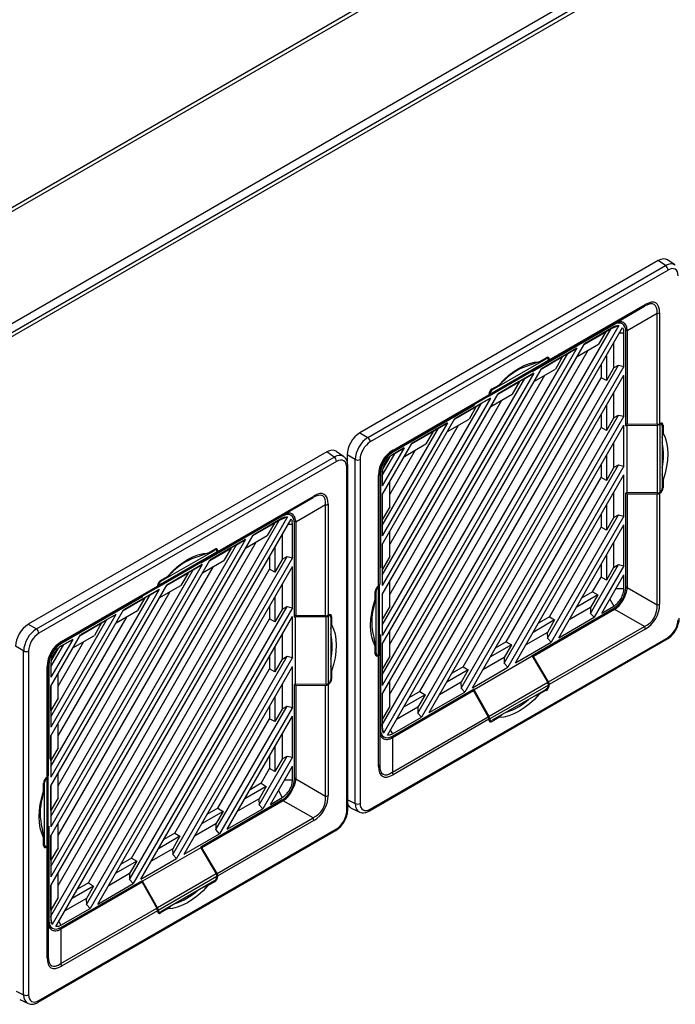
# Model space of a CAD drawing. Units: inches. Extents: x 5 to 302, y 4 to 193.
# Drawn here: x 46 to 53, y 78 to 88 of the extents above; entities that cross this region are included whole.
import ezdxf

# ---------------------------------------------------------------- set-up
doc = ezdxf.new("R2010")
doc.units = ezdxf.units.IN
doc.header["$LTSCALE"] = 18
doc.header["$MEASUREMENT"] = 0

msp = doc.modelspace()

# ---------------------------------------------------------------- linework, layer by layer
for p, q in [((37.747, 81.634), (56.025, 92.186)), ((37.787, 81.611), (56.025, 92.14)), ((33.334, 77.676), (57.912, 91.864)), ((38.811, 80.981), (57.724, 91.899)), ((38.817, 80.886), (57.873, 91.887)), ((52.774, 85.648), (49.512, 83.765)), ((49.6, 83.714), (52.855, 85.593)), ((52.855, 85.593), (52.774, 85.648)), ((52.958, 85.6), (52.877, 85.655)), ((52.882, 85.545), (49.627, 83.666)), ((52.625, 85.149), (51.576, 84.544)), ((51.584, 84.562), (52.633, 85.167)), ((52.299, 84.962), (52.625, 85.149)), ((52.762, 85.07), (52.437, 84.882)), ((52.762, 83.859), (52.762, 85.07)), ((52.79, 85.077), (52.79, 83.866)), ((52.344, 84.938), (49.772, 80.484)), ((49.814, 80.46), (52.386, 84.915)), ((52.289, 84.947), (51.397, 84.432)), ((51.41, 84.449), (52.298, 84.961)), ((52.289, 84.923), (51.969, 84.738)), ((52.261, 84.907), (52.344, 84.938)), ((52.261, 84.907), (52.289, 84.923)), ((52.289, 84.947), (52.281, 84.951)), ((52.316, 84.935), (52.289, 84.923)), ((52.299, 84.962), (52.298, 84.961)), ((52.379, 84.959), (52.341, 84.977)), ((49.758, 80.574), (52.259, 84.906)), ((51.967, 84.734), (52.202, 84.87)), ((52.2, 84.871), (51.969, 84.738)), ((52.202, 84.87), (52.123, 84.734)), ((52.2, 84.871), (52.259, 84.906)), ((52.202, 84.87), (52.2, 84.871)), ((52.259, 84.906), (52.261, 84.907)), ((52.353, 84.859), (52.4, 84.859)), ((52.4, 84.859), (52.397, 84.888)), ((52.4, 84.491), (52.4, 84.859)), ((52.437, 84.881), (52.42, 84.889)), ((52.421, 83.841), (52.421, 84.871)), ((52.437, 84.881), (52.437, 83.856)), ((49.758, 80.909), (51.969, 84.738)), ((51.888, 84.598), (52.123, 84.734)), ((52.287, 84.744), (52.287, 84.473)), ((51.886, 84.69), (49.758, 81.005)), ((49.758, 81.119), (51.787, 84.633)), ((49.839, 80.91), (52.008, 84.668)), ((51.495, 84.462), (51.73, 84.598)), ((51.886, 84.69), (51.497, 84.466)), ((51.728, 84.599), (51.497, 84.466)), ((51.73, 84.598), (51.651, 84.461)), ((51.728, 84.599), (51.787, 84.633)), ((51.73, 84.598), (51.728, 84.599)), ((51.787, 84.633), (51.886, 84.69)), ((52.208, 84.608), (52.208, 84.336)), ((50.147, 80.702), (52.342, 84.505)), ((52.4, 84.491), (50.188, 80.659)), ((50.925, 84.17), (51.567, 84.54)), ((50.933, 84.188), (51.575, 84.558)), ((50.961, 84.235), (51.548, 84.573)), ((51.474, 84.543), (51.381, 84.508)), ((51.567, 84.54), (51.397, 84.442)), ((51.41, 84.449), (51.576, 84.544)), ((51.474, 84.543), (51.549, 84.586)), ((51.548, 84.573), (51.538, 84.579)), ((51.567, 84.576), (51.549, 84.586)), ((51.584, 84.566), (51.569, 84.574)), ((51.575, 84.557), (51.575, 84.558)), ((51.584, 84.562), (51.584, 84.566)), ((52.15, 84.507), (52.15, 84.368)), ((52.287, 84.475), (52.342, 84.505)), ((52.342, 84.505), (52.4, 84.491)), ((49.758, 81.454), (51.497, 84.466)), ((51.414, 84.418), (49.758, 81.55)), ((49.839, 81.455), (51.536, 84.395)), ((50.271, 80.707), (52.4, 84.396)), ((50.92, 84.167), (51.397, 84.442)), ((51.414, 84.418), (51.025, 84.193)), ((51.315, 84.361), (51.414, 84.418)), ((51.397, 84.442), (51.397, 84.432)), ((51.409, 84.449), (51.41, 84.449)), ((51.416, 84.326), (51.651, 84.461)), ((52.287, 84.473), (52.208, 84.336)), ((52.4, 83.946), (52.4, 84.396)), ((49.758, 81.664), (51.315, 84.361)), ((50.169, 80.937), (52.15, 84.368)), ((50.959, 84.245), (51.034, 84.288)), ((51.023, 84.189), (51.258, 84.325)), ((51.256, 84.326), (51.025, 84.193)), ((51.094, 84.342), (51.034, 84.288)), ((51.258, 84.325), (51.179, 84.189)), ((51.256, 84.326), (51.315, 84.361)), ((51.258, 84.325), (51.256, 84.326)), ((52.208, 84.336), (52.15, 84.368)), ((49.758, 81.999), (51.025, 84.193)), ((50.916, 84.163), (49.868, 83.558)), ((49.876, 83.576), (50.924, 84.181)), ((50.916, 84.163), (50.756, 84.071)), ((50.92, 84.167), (50.925, 84.17)), ((50.924, 84.185), (50.924, 84.181)), ((50.933, 84.187), (50.925, 84.192)), ((50.933, 84.188), (50.933, 84.187)), ((50.944, 84.053), (51.179, 84.189)), ((50.952, 84.24), (50.961, 84.235)), ((52.287, 84.199), (52.287, 83.927)), ((50.942, 84.146), (49.758, 82.095)), ((49.758, 82.209), (50.843, 84.088)), ((49.839, 82), (51.064, 84.123)), ((49.869, 83.559), (50.756, 84.071)), ((50.761, 84.065), (49.869, 83.55)), ((50.551, 83.917), (50.786, 84.053)), ((50.942, 84.146), (50.553, 83.921)), ((50.784, 84.054), (50.553, 83.921)), ((50.786, 84.053), (50.707, 83.916)), ((50.754, 84.069), (50.761, 84.065)), ((50.761, 84.065), (50.761, 84.074)), ((50.784, 84.054), (50.843, 84.088)), ((50.786, 84.053), (50.784, 84.054)), ((50.843, 84.088), (50.942, 84.146)), ((52.208, 84.063), (52.208, 83.791)), ((50.619, 80.975), (52.342, 83.96)), ((52.4, 83.946), (50.66, 80.931)), ((52.15, 83.962), (52.15, 83.823)), ((52.287, 83.93), (52.342, 83.96)), ((52.342, 83.96), (52.4, 83.946)), ((49.758, 82.544), (50.553, 83.921)), ((50.47, 83.873), (49.758, 82.64)), ((49.839, 82.545), (50.592, 83.85)), ((50.47, 83.873), (50.081, 83.648)), ((50.371, 83.816), (50.47, 83.873)), ((50.472, 83.781), (50.707, 83.916)), ((50.743, 80.979), (52.4, 83.851)), ((52.287, 83.927), (52.208, 83.791)), ((52.4, 83.401), (52.4, 83.851)), ((52.437, 83.856), (52.421, 83.864)), ((52.421, 83.841), (52.43, 83.846)), ((52.43, 83.846), (52.764, 83.849)), ((52.43, 83.846), (52.43, 83.112)), ((52.762, 83.859), (52.437, 83.856)), ((52.764, 83.849), (52.764, 83.108)), ((52.79, 83.856), (52.78, 83.862)), ((52.793, 83.868), (52.79, 83.866)), ((52.791, 83.856), (52.79, 83.856)), ((52.791, 83.856), (52.791, 83.115)), ((52.81, 83.858), (52.793, 83.867)), ((52.828, 83.848), (52.813, 83.856)), ((52.818, 83.84), (52.818, 83.162)), ((52.828, 83.848), (52.828, 83.761)), ((49.512, 83.765), (49.6, 83.714)), ((49.758, 82.754), (50.371, 83.816)), ((50.079, 83.645), (50.314, 83.78)), ((50.312, 83.781), (50.081, 83.648)), ((50.314, 83.78), (50.235, 83.644)), ((50.312, 83.781), (50.371, 83.816)), ((50.314, 83.78), (50.312, 83.781)), ((50.641, 81.209), (52.15, 83.823)), ((52.208, 83.791), (52.15, 83.823)), ((52.818, 83.715), (52.828, 83.761)), ((49.758, 83.089), (50.081, 83.648)), ((50, 83.508), (50.235, 83.644)), ((52.287, 83.654), (52.287, 83.382)), ((49.15, 83.556), (45.888, 81.673)), ((49.231, 83.501), (49.15, 83.556)), ((49.334, 83.508), (49.253, 83.563)), ((49.461, 83.473), (49.373, 83.524)), ((49.373, 83.524), (49.373, 83.451)), ((49.998, 83.601), (49.758, 83.185)), ((49.758, 83.3), (49.899, 83.543)), ((49.839, 83.09), (50.12, 83.578)), ((49.863, 83.554), (49.869, 83.55)), ((49.869, 83.559), (49.868, 83.558)), ((49.868, 83.558), (49.868, 83.558)), ((49.998, 83.601), (49.869, 83.526)), ((49.869, 83.526), (49.899, 83.543)), ((49.899, 83.543), (49.998, 83.601)), ((52.208, 83.518), (52.208, 83.246)), ((45.976, 81.622), (49.231, 83.501)), ((49.258, 83.453), (46.003, 81.574)), ((49.461, 79.714), (49.461, 83.473)), ((49.516, 83.474), (49.516, 79.715)), ((49.838, 83.501), (49.764, 83.374)), ((51.091, 81.247), (52.342, 83.415)), ((52.15, 83.417), (52.15, 83.278)), ((52.287, 83.385), (52.342, 83.415)), ((52.342, 83.415), (52.4, 83.401)), ((49.369, 79.63), (49.369, 83.389)), ((49.381, 79.646), (49.381, 83.405)), ((49.718, 82.092), (49.718, 83.303)), ((49.737, 83.321), (49.73, 83.325)), ((49.73, 83.319), (49.73, 82.108)), ((49.737, 83.321), (49.737, 82.291)), ((49.758, 83.334), (49.758, 83.185)), ((52.4, 83.401), (51.132, 81.204)), ((51.215, 81.251), (52.4, 83.305)), ((52.287, 83.382), (52.208, 83.246)), ((52.4, 82.856), (52.4, 83.305)), ((52.828, 83.252), (52.818, 83.31)), ((49.839, 82.958), (49.839, 83.229)), ((51.113, 81.482), (52.15, 83.278)), ((52.208, 83.246), (52.15, 83.278)), ((52.828, 83.252), (52.828, 83.166)), ((49.758, 83.089), (49.758, 82.64)), ((49.76, 82.822), (49.76, 83.093)), ((52.287, 83.109), (52.287, 82.837)), ((52.43, 83.112), (52.421, 83.107)), ((52.421, 82.077), (52.421, 83.107)), ((52.423, 83.108), (52.437, 83.1)), ((52.764, 83.108), (52.43, 83.112)), ((52.437, 83.1), (52.762, 83.097)), ((52.437, 83.1), (52.437, 82.076)), ((52.762, 81.886), (52.762, 83.097)), ((52.793, 83.105), (52.784, 83.111)), ((52.79, 83.114), (52.791, 83.115)), ((52.79, 83.104), (52.793, 83.105)), ((52.79, 83.104), (52.79, 81.893)), ((52.818, 83.171), (52.828, 83.166)), ((49.001, 83.057), (47.952, 82.452)), ((47.96, 82.47), (49.009, 83.075)), ((48.675, 82.87), (49.001, 83.057)), ((49.138, 82.978), (48.813, 82.79)), ((49.138, 81.767), (49.138, 82.978)), ((49.166, 82.984), (49.166, 81.774)), ((47.787, 82.356), (48.674, 82.869)), ((48.675, 82.87), (48.674, 82.869)), ((48.755, 82.867), (48.717, 82.885)), ((49.839, 82.958), (49.76, 82.822)), ((51.563, 81.52), (52.342, 82.87)), ((52.15, 82.872), (52.15, 82.733)), ((52.208, 82.973), (52.208, 82.701)), ((52.287, 82.84), (52.342, 82.87)), ((52.342, 82.87), (52.4, 82.856)), ((46.134, 78.482), (48.635, 82.814)), ((48.72, 82.846), (46.148, 78.392)), ((46.19, 78.368), (48.762, 82.823)), ((48.665, 82.855), (47.773, 82.34)), ((48.343, 82.642), (48.578, 82.778)), ((48.665, 82.831), (48.345, 82.646)), ((48.576, 82.779), (48.345, 82.646)), ((48.578, 82.778), (48.499, 82.642)), ((48.576, 82.779), (48.635, 82.814)), ((48.578, 82.778), (48.576, 82.779)), ((48.635, 82.814), (48.637, 82.815)), ((48.637, 82.815), (48.72, 82.846)), ((48.637, 82.815), (48.665, 82.831)), ((48.665, 82.855), (48.657, 82.859)), ((48.692, 82.843), (48.665, 82.831)), ((48.729, 82.767), (48.777, 82.767)), ((48.777, 82.767), (48.773, 82.796)), ((48.777, 82.399), (48.777, 82.767)), ((48.813, 82.789), (48.797, 82.797)), ((48.797, 81.749), (48.797, 82.779)), ((48.813, 82.789), (48.813, 81.764)), ((49.758, 82.823), (49.76, 82.822)), ((52.4, 82.856), (51.604, 81.476)), ((52.287, 82.837), (52.208, 82.701)), ((49.839, 82.413), (49.839, 82.684)), ((51.585, 81.754), (52.15, 82.733)), ((51.687, 81.524), (52.4, 82.76)), ((52.208, 82.701), (52.15, 82.733)), ((52.4, 82.311), (52.4, 82.76)), ((46.134, 78.817), (48.345, 82.646)), ((48.262, 82.598), (46.134, 78.913)), ((46.215, 78.818), (48.384, 82.576)), ((48.262, 82.598), (47.873, 82.374)), ((48.163, 82.541), (48.262, 82.598)), ((48.264, 82.506), (48.499, 82.642)), ((48.663, 82.652), (48.663, 82.38)), ((49.76, 82.277), (49.76, 82.548)), ((52.287, 82.564), (52.287, 82.292)), ((46.134, 79.027), (48.163, 82.541)), ((47.301, 82.078), (47.943, 82.448)), ((47.309, 82.096), (47.951, 82.466)), ((47.337, 82.143), (47.924, 82.481)), ((47.851, 82.451), (47.758, 82.416)), ((47.943, 82.448), (47.773, 82.35)), ((47.787, 82.356), (47.952, 82.452)), ((47.851, 82.451), (47.926, 82.494)), ((47.871, 82.37), (48.106, 82.506)), ((48.104, 82.507), (47.873, 82.374)), ((47.924, 82.481), (47.914, 82.487)), ((47.943, 82.483), (47.925, 82.494)), ((47.96, 82.474), (47.946, 82.482)), ((47.951, 82.465), (47.951, 82.466)), ((47.96, 82.47), (47.96, 82.474)), ((48.106, 82.506), (48.027, 82.369)), ((48.104, 82.507), (48.163, 82.541)), ((48.106, 82.506), (48.104, 82.507)), ((48.584, 82.516), (48.584, 82.244)), ((49.758, 82.544), (49.758, 82.095)), ((46.134, 79.362), (47.873, 82.374)), ((46.523, 78.61), (48.718, 82.413)), ((48.777, 82.399), (46.564, 78.567)), ((47.296, 82.075), (47.773, 82.35)), ((47.773, 82.35), (47.773, 82.34)), ((47.785, 82.357), (47.787, 82.356)), ((47.792, 82.234), (48.027, 82.369)), ((48.526, 82.415), (48.526, 82.276)), ((48.663, 82.38), (48.584, 82.244)), ((48.663, 82.383), (48.718, 82.413)), ((48.718, 82.413), (48.777, 82.399)), ((49.839, 82.413), (49.76, 82.277)), ((52.208, 82.427), (52.208, 82.156)), ((47.79, 82.326), (46.134, 79.458)), ((46.134, 79.572), (47.691, 82.269)), ((46.215, 79.363), (47.912, 82.303)), ((46.545, 78.845), (48.526, 82.276)), ((46.647, 78.614), (48.777, 82.304)), ((47.399, 82.097), (47.634, 82.233)), ((47.79, 82.326), (47.401, 82.101)), ((47.632, 82.234), (47.401, 82.101)), ((47.47, 82.25), (47.41, 82.196)), ((47.634, 82.233), (47.555, 82.097)), ((47.632, 82.234), (47.691, 82.269)), ((47.634, 82.233), (47.632, 82.234)), ((47.691, 82.269), (47.79, 82.326)), ((48.584, 82.244), (48.526, 82.276)), ((48.777, 81.854), (48.777, 82.304)), ((49.737, 82.291), (49.73, 82.296)), ((49.73, 82.287), (49.737, 82.291)), ((49.758, 82.278), (49.76, 82.277)), ((52.035, 81.792), (52.342, 82.325)), ((52.4, 82.311), (52.076, 81.749)), ((52.15, 82.327), (52.15, 82.188)), ((52.287, 82.292), (52.208, 82.156)), ((52.287, 82.295), (52.342, 82.325)), ((52.342, 82.325), (52.4, 82.311)), ((47.328, 82.148), (47.337, 82.143)), ((47.335, 82.153), (47.41, 82.196)), ((49.839, 81.868), (49.839, 82.139)), ((52.057, 82.027), (52.15, 82.188)), ((52.208, 82.156), (52.15, 82.188)), ((52.159, 81.796), (52.4, 82.215)), ((52.4, 82.065), (52.4, 82.215)), ((46.134, 79.907), (47.401, 82.101)), ((47.318, 82.053), (46.134, 80.003)), ((46.215, 79.908), (47.44, 82.031)), ((47.292, 82.071), (46.244, 81.466)), ((46.252, 81.484), (47.3, 82.089)), ((47.318, 82.053), (46.929, 81.829)), ((47.292, 82.071), (47.132, 81.979)), ((47.219, 81.996), (47.318, 82.053)), ((47.296, 82.075), (47.301, 82.078)), ((47.3, 82.093), (47.3, 82.089)), ((47.309, 82.095), (47.301, 82.1)), ((47.309, 82.096), (47.309, 82.095)), ((47.32, 81.961), (47.555, 82.097)), ((48.663, 82.107), (48.663, 81.835)), ((49.68, 81.944), (49.68, 82.03)), ((49.69, 82.034), (49.681, 82.039)), ((49.69, 81.356), (49.69, 82.034)), ((49.709, 82.087), (49.718, 82.082)), ((49.718, 82.092), (49.715, 82.091)), ((49.718, 82.082), (49.717, 82.082)), ((49.717, 81.34), (49.717, 82.082)), ((49.729, 82.097), (49.729, 82.103)), ((49.729, 81.356), (49.729, 82.097)), ((52.057, 82.027), (51.937, 81.958)), ((52.057, 82.027), (52.114, 81.993)), ((52.313, 82.065), (52.4, 82.065)), ((52.421, 82.085), (52.437, 82.076)), ((52.437, 82.074), (52.762, 81.886)), ((46.134, 80.117), (47.219, 81.996)), ((46.245, 81.467), (47.132, 81.979)), ((47.137, 81.973), (46.245, 81.458)), ((46.927, 81.825), (47.162, 81.961)), ((47.16, 81.962), (46.929, 81.829)), ((47.162, 81.961), (47.083, 81.824)), ((47.13, 81.977), (47.137, 81.973)), ((47.137, 81.973), (47.137, 81.982)), ((47.16, 81.962), (47.219, 81.996)), ((47.162, 81.961), (47.16, 81.962)), ((48.584, 81.971), (48.584, 81.699)), ((49.68, 81.944), (49.664, 81.865)), ((49.758, 81.999), (49.758, 81.55)), ((49.76, 81.731), (49.76, 82.003)), ((52.114, 81.993), (51.879, 81.857)), ((52.114, 81.993), (52.035, 81.856)), ((52.246, 81.947), (52.289, 81.872)), ((46.134, 80.452), (46.929, 81.829)), ((46.848, 81.689), (47.083, 81.824)), ((46.995, 78.883), (48.718, 81.868)), ((48.777, 81.854), (47.036, 78.839)), ((48.526, 81.87), (48.526, 81.731)), ((48.663, 81.835), (48.584, 81.699)), ((48.663, 81.838), (48.718, 81.868)), ((48.718, 81.868), (48.777, 81.854)), ((49.839, 81.868), (49.76, 81.731)), ((51.397, 81.333), (52.289, 81.848)), ((52.298, 81.835), (51.41, 81.322)), ((52.035, 81.856), (51.8, 81.721)), ((52.033, 81.855), (52.035, 81.792)), ((52.159, 81.796), (52.289, 81.872)), ((52.298, 81.835), (52.282, 81.844)), ((52.625, 81.648), (52.299, 81.835)), ((46.846, 81.781), (46.134, 80.548)), ((46.134, 80.662), (46.747, 81.724)), ((46.215, 80.453), (46.968, 81.758)), ((46.455, 81.552), (46.69, 81.688)), ((46.846, 81.781), (46.457, 81.556)), ((46.688, 81.689), (46.457, 81.556)), ((46.69, 81.688), (46.611, 81.552)), ((46.688, 81.689), (46.747, 81.724)), ((46.69, 81.688), (46.688, 81.689)), ((46.747, 81.724), (46.846, 81.781)), ((47.017, 79.117), (48.526, 81.731)), ((47.119, 78.887), (48.777, 81.758)), ((48.584, 81.699), (48.526, 81.731)), ((48.777, 81.309), (48.777, 81.758)), ((48.813, 81.764), (48.797, 81.772)), ((48.797, 81.749), (48.806, 81.754)), ((48.806, 81.754), (49.14, 81.757)), ((48.806, 81.754), (48.806, 81.019)), ((49.138, 81.767), (48.813, 81.764)), ((49.14, 81.757), (49.14, 81.016)), ((49.167, 81.764), (49.156, 81.769)), ((49.169, 81.776), (49.166, 81.774)), ((49.167, 81.764), (49.167, 81.764)), ((49.167, 81.764), (49.167, 81.022)), ((49.186, 81.766), (49.169, 81.775)), ((49.204, 81.755), (49.189, 81.764)), ((49.194, 81.748), (49.194, 81.07)), ((49.204, 81.755), (49.204, 81.669)), ((49.758, 81.733), (49.76, 81.731)), ((51.642, 81.72), (51.407, 81.584)), ((51.585, 81.754), (51.465, 81.685)), ((51.642, 81.72), (51.563, 81.584)), ((51.585, 81.754), (51.642, 81.72)), ((51.687, 81.524), (52.076, 81.749)), ((52.076, 81.749), (52.035, 81.792)), ((45.888, 81.673), (45.976, 81.622)), ((49.194, 81.623), (49.204, 81.669)), ((49.839, 81.323), (49.839, 81.594)), ((51.563, 81.584), (51.328, 81.448)), ((51.561, 81.583), (51.563, 81.52)), ((51.576, 81.042), (52.625, 81.648)), ((52.633, 81.62), (51.584, 81.015)), ((46.134, 80.997), (46.457, 81.556)), ((46.374, 81.508), (46.134, 81.093)), ((46.215, 80.998), (46.496, 81.486)), ((46.374, 81.508), (46.245, 81.434)), ((46.275, 81.451), (46.374, 81.508)), ((46.376, 81.416), (46.611, 81.552)), ((48.663, 81.562), (48.663, 81.29)), ((49.619, 79.633), (52.874, 81.512)), ((49.627, 79.651), (52.882, 81.53)), ((49.664, 81.533), (49.68, 81.435)), ((49.737, 81.557), (49.729, 81.552)), ((49.73, 81.538), (49.729, 81.538)), ((49.73, 81.346), (49.73, 81.538)), ((49.737, 81.557), (49.737, 80.527)), ((51.113, 81.482), (50.993, 81.413)), ((51.113, 81.482), (51.17, 81.448)), ((51.215, 81.251), (51.604, 81.476)), ((51.604, 81.476), (51.563, 81.52)), ((45.837, 81.381), (45.749, 81.432)), ((45.837, 77.622), (45.837, 81.381)), ((45.892, 81.382), (45.892, 77.623)), ((46.134, 81.207), (46.275, 81.451)), ((46.214, 81.409), (46.14, 81.282)), ((46.239, 81.462), (46.245, 81.458)), ((46.245, 81.467), (46.244, 81.466)), ((46.244, 81.466), (46.244, 81.466)), ((46.245, 81.434), (46.275, 81.451)), ((48.584, 81.426), (48.584, 81.154)), ((49.68, 81.348), (49.68, 81.435)), ((49.68, 81.362), (49.69, 81.356)), ((49.758, 81.454), (49.758, 81.005)), ((49.76, 81.186), (49.76, 81.458)), ((51.17, 81.448), (50.935, 81.312)), ((51.17, 81.448), (51.091, 81.311)), ((47.467, 79.155), (48.718, 81.323)), ((48.777, 81.309), (47.508, 79.112)), ((48.526, 81.325), (48.526, 81.186)), ((48.663, 81.29), (48.584, 81.154)), ((48.663, 81.293), (48.718, 81.323)), ((48.718, 81.323), (48.777, 81.309)), ((49.68, 81.349), (49.698, 81.338)), ((49.701, 81.337), (49.715, 81.328)), ((49.715, 81.328), (49.718, 81.33)), ((49.717, 81.34), (49.718, 81.34)), ((49.718, 80.12), (49.718, 81.33)), ((49.73, 81.346), (49.73, 80.136)), ((49.839, 81.323), (49.76, 81.186)), ((51.397, 81.323), (50.761, 80.956)), ((51.091, 81.311), (50.856, 81.176)), ((51.089, 81.31), (51.091, 81.247)), ((51.397, 81.333), (51.397, 81.323)), ((51.41, 81.322), (51.397, 81.33)), ((51.397, 81.323), (51.567, 81.036)), ((51.576, 81.042), (51.41, 81.322)), ((46.094, 80), (46.094, 81.211)), ((46.106, 81.227), (46.106, 80.016)), ((46.113, 81.229), (46.113, 80.199)), ((46.134, 81.241), (46.134, 81.093)), ((47.489, 79.39), (48.526, 81.186)), ((47.591, 79.159), (48.777, 81.213)), ((48.584, 81.154), (48.526, 81.186)), ((48.777, 80.764), (48.777, 81.213)), ((49.204, 81.16), (49.194, 81.218)), ((49.204, 81.16), (49.204, 81.074)), ((49.758, 81.188), (49.76, 81.186)), ((50.698, 81.175), (50.463, 81.039)), ((50.641, 81.209), (50.521, 81.14)), ((50.698, 81.175), (50.619, 81.039)), ((50.641, 81.209), (50.698, 81.175)), ((50.743, 80.979), (51.132, 81.204)), ((51.132, 81.204), (51.091, 81.247)), ((46.215, 80.866), (46.215, 81.137)), ((49.194, 81.079), (49.204, 81.074)), ((49.839, 80.778), (49.839, 81.049)), ((46.134, 80.997), (46.134, 80.548)), ((46.136, 80.73), (46.136, 81.001)), ((48.663, 81.017), (48.663, 80.745)), ((48.806, 81.019), (48.797, 81.015)), ((48.797, 79.985), (48.797, 81.015)), ((48.8, 81.016), (48.813, 81.008)), ((49.14, 81.016), (48.806, 81.019)), ((48.813, 81.008), (49.138, 81.005)), ((48.813, 81.008), (48.813, 79.983)), ((49.138, 79.794), (49.138, 81.005)), ((49.169, 81.013), (49.16, 81.019)), ((49.166, 81.012), (49.169, 81.013)), ((49.166, 81.012), (49.166, 79.801)), ((49.167, 81.022), (49.167, 81.022)), ((49.869, 80.451), (50.761, 80.966)), ((50.756, 80.945), (49.869, 80.432)), ((50.169, 80.937), (50.049, 80.868)), ((50.169, 80.937), (50.226, 80.903)), ((50.619, 81.039), (50.384, 80.903)), ((50.617, 81.038), (50.619, 80.975)), ((50.66, 80.931), (50.619, 80.975)), ((50.742, 80.954), (50.756, 80.945)), ((50.756, 80.945), (50.916, 80.661)), ((50.761, 80.956), (50.761, 80.966)), ((50.925, 80.665), (50.761, 80.956)), ((51.567, 81.036), (50.925, 80.665)), ((51.575, 81.008), (50.933, 80.638)), ((51.548, 80.961), (50.961, 80.623)), ((51.549, 80.951), (51.474, 80.908)), ((51.549, 80.951), (51.54, 80.957)), ((51.575, 81.017), (51.584, 81.011)), ((51.575, 81.008), (51.575, 81.009)), ((51.584, 81.011), (51.584, 81.015)), ((46.215, 80.866), (46.136, 80.73)), ((48.584, 80.88), (48.584, 80.609)), ((49.758, 80.909), (49.758, 80.539)), ((49.76, 80.641), (49.76, 80.913)), ((50.226, 80.903), (49.991, 80.767)), ((50.226, 80.903), (50.147, 80.766)), ((50.271, 80.707), (50.66, 80.931)), ((51.42, 80.887), (51.474, 80.908)), ((46.134, 80.731), (46.136, 80.73)), ((47.939, 79.428), (48.718, 80.778)), ((48.777, 80.764), (47.98, 79.384)), ((48.526, 80.78), (48.526, 80.641)), ((48.663, 80.745), (48.584, 80.609)), ((48.663, 80.748), (48.718, 80.778)), ((48.718, 80.778), (48.777, 80.764)), ((49.839, 80.778), (49.76, 80.641)), ((50.147, 80.766), (49.912, 80.631)), ((50.145, 80.765), (50.147, 80.702)), ((47.961, 79.662), (48.526, 80.641)), ((48.063, 79.432), (48.777, 80.668)), ((48.584, 80.609), (48.526, 80.641)), ((48.777, 80.219), (48.777, 80.668)), ((49.758, 80.643), (49.76, 80.641)), ((49.868, 80.056), (50.916, 80.661)), ((49.869, 80.475), (50.188, 80.659)), ((50.924, 80.634), (49.876, 80.029)), ((50.188, 80.659), (50.147, 80.702)), ((50.923, 80.645), (50.933, 80.639)), ((50.924, 80.634), (50.924, 80.63)), ((50.924, 80.631), (50.941, 80.621)), ((50.933, 80.639), (50.933, 80.638)), ((50.944, 80.619), (50.959, 80.61)), ((51.034, 80.653), (50.959, 80.61)), ((51.034, 80.653), (51.069, 80.685)), ((46.215, 80.321), (46.215, 80.592)), ((49.73, 80.532), (49.737, 80.527)), ((49.772, 80.484), (49.758, 80.572)), ((49.758, 80.539), (49.761, 80.51)), ((49.846, 80.516), (49.869, 80.475)), ((46.134, 80.452), (46.134, 80.003)), ((46.136, 80.184), (46.136, 80.456)), ((48.663, 80.472), (48.663, 80.2)), ((49.736, 80.469), (49.772, 80.444)), ((49.843, 80.463), (49.869, 80.475)), ((49.854, 80.443), (49.869, 80.432)), ((49.868, 80.432), (49.868, 80.056)), ((46.215, 80.321), (46.136, 80.184)), ((48.584, 80.335), (48.584, 80.064)), ((46.113, 80.199), (46.106, 80.204)), ((46.106, 80.195), (46.113, 80.199)), ((46.134, 80.186), (46.136, 80.184)), ((48.411, 79.7), (48.718, 80.233)), ((48.777, 80.219), (48.452, 79.657)), ((48.526, 80.235), (48.526, 80.096)), ((48.663, 80.2), (48.584, 80.064)), ((48.663, 80.203), (48.718, 80.233)), ((48.718, 80.233), (48.777, 80.219)), ((48.433, 79.935), (48.526, 80.096)), ((48.584, 80.064), (48.526, 80.096)), ((48.535, 79.704), (48.777, 80.123)), ((48.777, 79.972), (48.777, 80.123)), ((46.086, 79.995), (46.094, 79.99)), ((46.094, 80), (46.091, 79.999)), ((46.094, 79.99), (46.093, 79.989)), ((46.093, 79.248), (46.093, 79.989)), ((46.105, 80.005), (46.105, 80.011)), ((46.105, 79.264), (46.105, 80.005)), ((46.215, 79.776), (46.215, 80.047)), ((48.689, 79.972), (48.777, 79.972)), ((48.797, 79.993), (48.813, 79.983)), ((48.813, 79.982), (49.138, 79.794)), ((46.056, 79.852), (46.056, 79.938)), ((46.066, 79.942), (46.057, 79.947)), ((46.066, 79.264), (46.066, 79.942)), ((46.134, 79.907), (46.134, 79.458)), ((46.136, 79.639), (46.136, 79.911)), ((48.49, 79.901), (48.255, 79.765)), ((48.433, 79.935), (48.313, 79.865)), ((48.49, 79.901), (48.411, 79.764)), ((48.433, 79.935), (48.49, 79.901)), ((48.622, 79.855), (48.665, 79.78)), ((46.056, 79.852), (46.04, 79.773)), ((46.215, 79.776), (46.136, 79.639)), ((47.773, 79.241), (48.665, 79.756)), ((48.411, 79.764), (48.176, 79.629)), ((48.409, 79.763), (48.411, 79.7)), ((48.535, 79.704), (48.665, 79.78)), ((48.674, 79.743), (48.658, 79.752)), ((49.381, 79.753), (49.461, 79.714)), ((46.134, 79.641), (46.136, 79.639)), ((48.674, 79.743), (47.787, 79.23)), ((47.961, 79.662), (47.841, 79.593)), ((47.961, 79.662), (48.018, 79.628)), ((48.063, 79.432), (48.452, 79.657)), ((48.452, 79.657), (48.411, 79.7)), ((49.001, 79.556), (48.675, 79.743)), ((49.418, 79.664), (49.507, 79.622)), ((48.018, 79.628), (47.783, 79.492)), ((48.018, 79.628), (47.939, 79.492)), ((47.952, 78.95), (49.001, 79.556)), ((46.003, 77.559), (49.258, 79.438)), ((46.04, 79.441), (46.056, 79.343)), ((46.113, 79.465), (46.105, 79.46)), ((46.106, 79.445), (46.105, 79.446)), ((46.106, 79.254), (46.106, 79.445)), ((46.113, 79.465), (46.113, 78.435)), ((46.215, 79.231), (46.215, 79.502)), ((47.939, 79.492), (47.704, 79.356)), ((47.937, 79.49), (47.939, 79.428)), ((47.98, 79.384), (47.939, 79.428)), ((49.009, 79.528), (47.96, 78.923)), ((45.995, 77.541), (49.25, 79.42)), ((46.056, 79.256), (46.056, 79.343)), ((46.134, 79.362), (46.134, 78.913)), ((46.136, 79.094), (46.136, 79.366)), ((47.546, 79.356), (47.311, 79.22)), ((47.489, 79.39), (47.369, 79.321)), ((47.546, 79.356), (47.467, 79.219)), ((47.489, 79.39), (47.546, 79.356)), ((47.591, 79.159), (47.98, 79.384)), ((46.056, 79.27), (46.066, 79.264)), ((46.056, 79.257), (46.074, 79.246)), ((46.077, 79.245), (46.091, 79.236)), ((46.091, 79.236), (46.094, 79.238)), ((46.093, 79.248), (46.094, 79.248)), ((46.094, 78.027), (46.094, 79.238)), ((46.106, 79.254), (46.106, 78.044)), ((46.215, 79.231), (46.136, 79.094)), ((47.773, 79.231), (47.137, 78.864)), ((47.467, 79.219), (47.232, 79.084)), ((47.465, 79.218), (47.467, 79.155)), ((47.773, 79.241), (47.773, 79.231)), ((47.787, 79.23), (47.773, 79.238)), ((47.773, 79.231), (47.943, 78.944)), ((47.952, 78.95), (47.787, 79.23)), ((47.017, 79.117), (46.897, 79.048)), ((47.017, 79.117), (47.074, 79.083)), ((47.119, 78.887), (47.508, 79.112)), ((47.508, 79.112), (47.467, 79.155)), ((46.134, 79.096), (46.136, 79.094)), ((47.074, 79.083), (46.839, 78.947)), ((47.074, 79.083), (46.995, 78.947)), ((46.215, 78.686), (46.215, 78.957)), ((46.995, 78.947), (46.76, 78.811)), ((46.993, 78.946), (46.995, 78.883)), ((47.943, 78.944), (47.301, 78.573)), ((47.951, 78.916), (47.309, 78.546)), ((47.951, 78.925), (47.96, 78.919)), ((47.951, 78.916), (47.951, 78.917)), ((47.96, 78.919), (47.96, 78.923)), ((46.134, 78.817), (46.134, 78.447)), ((46.136, 78.549), (46.136, 78.821)), ((46.245, 78.359), (47.137, 78.874)), ((47.132, 78.853), (46.245, 78.34)), ((46.602, 78.811), (46.367, 78.675)), ((46.545, 78.845), (46.425, 78.776)), ((46.602, 78.811), (46.523, 78.674)), ((46.545, 78.845), (46.602, 78.811)), ((46.647, 78.614), (47.036, 78.839)), ((47.036, 78.839), (46.995, 78.883)), ((47.118, 78.862), (47.132, 78.853)), ((47.132, 78.853), (47.292, 78.569)), ((47.137, 78.864), (47.137, 78.874)), ((47.301, 78.573), (47.137, 78.864)), ((47.924, 78.869), (47.337, 78.53)), ((47.796, 78.795), (47.851, 78.816)), ((47.926, 78.859), (47.851, 78.816)), ((47.926, 78.859), (47.916, 78.865)), ((46.215, 78.686), (46.136, 78.549)), ((46.523, 78.674), (46.288, 78.539)), ((46.521, 78.673), (46.523, 78.61)), ((46.244, 77.964), (47.292, 78.569)), ((46.245, 78.383), (46.564, 78.567)), ((46.564, 78.567), (46.523, 78.61)), ((47.41, 78.561), (47.445, 78.593)), ((46.134, 78.551), (46.136, 78.549)), ((46.148, 78.392), (46.134, 78.48)), ((47.3, 78.542), (46.252, 77.937)), ((47.299, 78.553), (47.309, 78.547)), ((47.3, 78.542), (47.3, 78.538)), ((47.3, 78.539), (47.317, 78.529)), ((47.309, 78.547), (47.309, 78.546)), ((47.32, 78.527), (47.335, 78.518)), ((47.41, 78.561), (47.335, 78.518)), ((46.106, 78.44), (46.113, 78.435)), ((46.112, 78.377), (46.148, 78.352)), ((46.134, 78.447), (46.137, 78.418)), ((46.219, 78.371), (46.245, 78.383)), ((46.222, 78.424), (46.245, 78.383)), ((46.23, 78.351), (46.245, 78.34)), ((46.244, 78.34), (46.244, 77.964)), ((45.757, 77.661), (45.837, 77.622)), ((45.794, 77.572), (45.883, 77.53))]:
    msp.add_line(p, q)
at = {"flags": 128}
for points in [[(51.034, 84.288), (51.087, 84.344), (51.141, 84.394), (51.197, 84.437), (51.254, 84.474), (51.311, 84.503), (51.367, 84.524), (51.422, 84.538), (51.474, 84.543)], [(52.828, 83.761), (52.85, 83.713), (52.866, 83.659), (52.875, 83.599), (52.879, 83.536), (52.875, 83.468), (52.866, 83.398), (52.85, 83.326), (52.828, 83.252)], [(47.41, 82.196), (47.463, 82.252), (47.517, 82.302), (47.574, 82.345), (47.63, 82.382), (47.687, 82.411), (47.743, 82.432), (47.798, 82.445), (47.851, 82.451)], [(49.68, 81.435), (49.658, 81.483), (49.643, 81.537), (49.633, 81.597), (49.63, 81.66), (49.633, 81.728), (49.643, 81.798), (49.658, 81.87), (49.68, 81.944)], [(49.204, 81.669), (49.226, 81.621), (49.242, 81.567), (49.251, 81.507), (49.255, 81.444), (49.251, 81.376), (49.242, 81.306), (49.226, 81.234), (49.204, 81.16)], [(51.474, 80.908), (51.422, 80.852), (51.367, 80.802), (51.311, 80.759), (51.254, 80.722), (51.197, 80.693), (51.141, 80.672), (51.087, 80.658), (51.034, 80.653)], [(46.056, 79.343), (46.035, 79.391), (46.019, 79.445), (46.009, 79.504), (46.006, 79.568), (46.009, 79.636), (46.019, 79.706), (46.035, 79.778), (46.056, 79.852)], [(47.851, 78.816), (47.798, 78.76), (47.743, 78.71), (47.687, 78.667), (47.63, 78.63), (47.574, 78.601), (47.517, 78.58), (47.463, 78.566), (47.41, 78.561)]]:
    msp.add_lwpolyline(points, dxfattribs=at)
for centre, radius, start, end in [((52.821, 85.542), 0.0609, 2.7152, 55.8412), ((52.613, 85.166), 0.0198, 305.698, 5.6204), ((52.764, 85.127), 0.0568, 268.8559, 298.0402), ((51.541, 83.899), 0.629, 104.703, 135.2917), ((49.566, 83.663), 0.0609, 2.7152, 55.8412), ((52.202, 83.52), 0.632, 347.3722, 12.6278), ((49.856, 83.574), 0.0198, 305.698, 5.6204), ((49.197, 83.45), 0.0609, 2.7152, 55.8412), ((49.488, 83.528), 0.0609, 244.1627, 297.2807), ((49.362, 83.406), 0.019, 292.9133, 355.782), ((49.71, 83.321), 0.0198, 294.3747, 354.3052), ((48.989, 83.073), 0.0198, 305.698, 5.6204), ((49.14, 83.035), 0.0568, 268.8559, 298.0402), ((47.917, 81.807), 0.629, 104.703, 135.2917), ((50.271, 81.699), 0.629, 164.7081, 195.2919), ((52.764, 81.943), 0.0568, 268.8559, 298.0402), ((45.942, 81.571), 0.0609, 2.7152, 55.8412), ((52.576, 81.618), 0.0568, 1.9565, 31.1437), ((46.232, 81.482), 0.0198, 305.698, 5.6204), ((48.578, 81.428), 0.632, 347.3722, 12.6278), ((52.862, 81.528), 0.0195, 305.1688, 6.1434), ((45.864, 81.436), 0.0609, 244.1627, 297.2807), ((46.086, 81.229), 0.0198, 294.3747, 354.3052), ((50.93, 81.316), 0.631, 287.3664, 312.6282), ((49.71, 80.138), 0.0198, 294.3747, 354.3052), ((49.819, 80.027), 0.0568, 1.9565, 31.1437), ((46.647, 79.607), 0.629, 164.7081, 195.2919), ((49.14, 79.851), 0.0568, 268.8559, 298.0402), ((49.362, 79.648), 0.019, 292.915, 355.7648), ((49.488, 79.769), 0.0609, 244.1627, 297.2807), ((49.607, 79.649), 0.0195, 305.2071, 6.1399), ((48.952, 79.526), 0.0568, 1.9565, 31.1437), ((49.238, 79.436), 0.0195, 305.1688, 6.1434), ((47.306, 79.224), 0.631, 287.3664, 312.6282), ((46.086, 78.045), 0.0198, 294.3747, 354.3052), ((46.195, 77.935), 0.0568, 1.9565, 31.1437), ((45.864, 77.677), 0.0609, 244.1627, 297.2807), ((45.984, 77.557), 0.0195, 305.2071, 6.1399)]:
    msp.add_arc(centre, radius, start, end)
for centre, major_axis, ratio, start_param, end_param in [((52.774, 85.487), (0.099, 0.171), 0.576284, 6.239631, 7.067551), ((52.854, 85.433), (0.101, 0.169), 0.576636, 6.248316, 7.076235), ((52.881, 85.416), (0.079, 0.137), 0.576284, 5.498658, 7.067551), ((52.854, 85.433), (0.101, 0.169), 0.576636, 6.212402, 6.248316), ((52.447, 84.729), (0.286, 0.438), 0.303522, 5.776342, 6.82354), ((52.475, 84.713), (0.273, 0.472), 0.333351, 5.759551, 6.806749), ((52.289, 84.794), (0.094, 0.162), 0.576284, 5.498658, 7.067551), ((52.146, 84.873), (0.291, 0.011), 0.551625, 6.262358, 6.271408), ((51.549, 84.546), (0.0246, 0.0426), 0.577206, 5.497858, 7.06835), ((51.548, 84.541), (0.0197, 0.0341), 0.577382, 5.527714, 7.068654), ((51.547, 84.574), (-0.0202, 0.0338), 0.587797, 3.133035, 3.887816), ((51.556, 84.578), (-0.0202, 0.0338), 0.587369, 3.132637, 3.918035), ((50.897, 84.198), (-0.0192, 0.0344), 0.567218, 3.150101, 3.935499), ((50.959, 84.205), (0.0246, 0.0426), 0.577557, 0.785469, 2.355961), ((50.906, 84.204), (-0.0192, 0.0344), 0.566806, 3.149706, 3.904487), ((50.961, 84.203), (0.0197, 0.0341), 0.577382, 0.785469, 2.326408), ((52.762, 83.881), (0.0394, 0.0006), 0.567125, 4.703963, 5.489361), ((52.764, 83.872), (0.0394, 0.0006), 0.567576, 4.703598, 5.458379), ((52.791, 83.824), (0.0197, 0.0341), 0.577382, 5.497554, 7.038494), ((52.793, 83.827), (0.0246, 0.0426), 0.577206, 5.497858, 7.06835), ((49.512, 83.604), (0.098, 0.17), 0.578481, 0.786268, 2.355162), ((49.599, 83.554), (0.098, 0.17), 0.567978, 0.786269, 2.355162), ((49.627, 83.538), (0.079, 0.136), 0.578481, 0.786268, 2.355162), ((49.15, 83.395), (0.099, 0.171), 0.576284, 6.239631, 7.067551), ((49.23, 83.34), (0.101, 0.169), 0.576636, 6.248316, 7.076235), ((50.033, 83.303), (-0.157, 0.273), 0.999892, 6.28315, 7.330348), ((50.005, 83.319), (-0.138, 0.239), 0.999876, 6.283148, 7.330346), ((49.87, 83.398), (0.093, 0.162), 0.578481, 0.786268, 2.355162), ((49.258, 83.324), (0.079, 0.137), 0.576284, 5.498658, 7.067551), ((49.23, 83.34), (0.101, 0.169), 0.576636, 6.212402, 6.248316), ((48.823, 82.637), (0.286, 0.438), 0.303522, 5.776342, 6.82354), ((48.851, 82.621), (0.273, 0.472), 0.333351, 5.759551, 6.806749), ((52.762, 83.12), (0.0394, -0.0006), 0.587275, 4.721424, 5.506822), ((52.764, 83.131), (0.0394, -0.0006), 0.586809, 4.721785, 5.476566), ((52.791, 83.146), (0.0197, 0.0341), 0.577382, 3.956614, 5.497554), ((52.793, 83.146), (0.0246, 0.0426), 0.577557, 3.927062, 5.497554), ((48.665, 82.702), (0.094, 0.162), 0.576284, 5.498658, 7.067551), ((48.522, 82.781), (0.291, 0.011), 0.551625, 6.262358, 6.271408), ((47.924, 82.449), (0.0197, 0.0341), 0.577382, 5.527714, 7.068654), ((47.926, 82.454), (0.0246, 0.0426), 0.577206, 5.497858, 7.06835), ((47.923, 82.482), (-0.0202, 0.0338), 0.587797, 3.133035, 3.887816), ((47.932, 82.486), (-0.0202, 0.0338), 0.587369, 3.132637, 3.918035), ((47.335, 82.113), (0.0246, 0.0426), 0.577557, 0.785469, 2.355961), ((47.337, 82.111), (0.0197, 0.0341), 0.577382, 0.785469, 2.326408), ((47.273, 82.105), (-0.0192, 0.0344), 0.567218, 3.150101, 3.935499), ((47.282, 82.112), (-0.0192, 0.0344), 0.566806, 3.149706, 3.904487), ((49.715, 82.05), (0.0246, 0.0426), 0.577557, 0.785469, 2.355961), ((49.718, 82.05), (0.0197, 0.0341), 0.577382, 0.815022, 2.355961), ((49.69, 82.108), (0.0394, 0.0006), 0.567125, 5.489361, 6.274759), ((49.689, 82.097), (0.0394, 0.0006), 0.566712, 5.520373, 6.275154), ((52.289, 82), (0.093, 0.162), 0.578481, 3.927861, 5.496754), ((52.146, 82.083), (0.291, -0.011), 0.551625, 0.011778, 0.020827), ((52.146, 82.083), (-0.155, 0.247), 0.551578, 3.120733, 3.129783), ((52.447, 81.909), (0.284, -0.164), 0.83996, 5.759822, 6.80702), ((52.475, 81.893), (-0.157, 0.273), 0.999892, 3.141557, 4.188755), ((49.138, 81.789), (0.0394, 0.0006), 0.567125, 4.703963, 5.489361), ((49.14, 81.78), (0.0394, 0.0006), 0.567576, 4.703598, 5.458379), ((49.167, 81.732), (0.0197, 0.0341), 0.577382, 5.497554, 7.038494), ((49.169, 81.735), (0.0246, 0.0426), 0.577206, 5.497858, 7.06835), ((52.881, 81.658), (0.079, 0.136), 0.578481, 3.927861, 5.496754), ((45.888, 81.512), (0.098, 0.17), 0.578481, 0.786268, 2.355162), ((45.975, 81.462), (0.098, 0.17), 0.567978, 0.786269, 2.355162), ((46.003, 81.446), (0.079, 0.136), 0.578481, 0.786268, 2.355162), ((46.409, 81.211), (-0.157, 0.273), 0.999892, 6.28315, 7.330348), ((46.382, 81.227), (-0.138, 0.239), 0.999876, 6.283148, 7.330346), ((46.246, 81.306), (0.093, 0.162), 0.578481, 0.786268, 2.355162), ((49.715, 81.369), (0.0246, 0.0426), 0.577206, 2.356266, 3.926757), ((49.718, 81.372), (0.0197, 0.0341), 0.577382, 2.355961, 3.896901), ((49.689, 81.356), (0.0394, -0.0006), 0.587703, 5.537042, 6.291822), ((49.69, 81.347), (0.0394, -0.0006), 0.587275, 5.506822, 6.29222), ((49.167, 81.054), (0.0197, 0.0341), 0.577382, 3.956614, 5.497554), ((49.169, 81.054), (0.0246, 0.0426), 0.577557, 3.927062, 5.497554), ((51.556, 81.031), (-0.0202, 0.0338), 0.587369, 3.918035, 4.703434), ((49.138, 81.028), (0.0394, -0.0006), 0.587275, 4.721424, 5.506822), ((49.14, 81.039), (0.0394, -0.0006), 0.586809, 4.721785, 5.476566), ((51.548, 80.993), (0.0197, 0.0341), 0.577382, 3.927061, 5.468001), ((51.549, 80.991), (0.0246, 0.0426), 0.577557, 3.927062, 5.497554), ((51.547, 81.024), (-0.0202, 0.0338), 0.586903, 3.948291, 4.703072), ((50.897, 80.65), (-0.0192, 0.0344), 0.567218, 3.935499, 4.720898), ((50.959, 80.65), (0.0246, 0.0426), 0.577206, 2.356266, 3.926757), ((50.906, 80.654), (-0.0192, 0.0344), 0.567669, 3.966482, 4.721262), ((50.961, 80.655), (0.0197, 0.0341), 0.577382, 2.386122, 3.927061), ((49.87, 80.604), (0.094, 0.162), 0.576284, 2.357065, 3.925959), ((49.73, 80.689), (-0.136, 0.258), 0.551582, 3.153328, 3.162378), ((50.033, 80.483), (0.273, 0.472), 0.333351, 2.617959, 3.665156), ((50.005, 80.499), (0.236, 0.467), 0.30352, 2.601175, 3.648373), ((46.091, 79.958), (0.0246, 0.0426), 0.577557, 0.785469, 2.355961), ((46.094, 79.958), (0.0197, 0.0341), 0.577382, 0.815022, 2.355961), ((46.067, 80.016), (0.0394, 0.0006), 0.567125, 5.489361, 6.274759), ((46.065, 80.005), (0.0394, 0.0006), 0.566712, 5.520373, 6.275154), ((48.665, 79.908), (0.093, 0.162), 0.578481, 3.927861, 5.496754), ((48.522, 79.991), (0.291, -0.011), 0.551625, 0.011778, 0.020827), ((48.823, 79.817), (0.284, -0.164), 0.83996, 5.759822, 6.80702), ((48.851, 79.801), (-0.157, 0.273), 0.999892, 3.141557, 4.188755), ((48.522, 79.991), (-0.155, 0.247), 0.551578, 3.120733, 3.129783), ((49.512, 79.838), (0.099, 0.171), 0.576284, 2.694312, 3.185147), ((49.599, 79.796), (0.096, 0.172), 0.576634, 2.34838, 3.176462), ((49.627, 79.78), (0.079, 0.137), 0.576284, 2.357065, 3.925959), ((49.258, 79.566), (0.079, 0.136), 0.578481, 3.927861, 5.496754), ((49.599, 79.796), (0.096, 0.172), 0.576634, 3.176462, 3.226804), ((46.091, 79.277), (0.0246, 0.0426), 0.577206, 2.356266, 3.926757), ((46.094, 79.28), (0.0197, 0.0341), 0.577382, 2.355961, 3.896901), ((46.065, 79.264), (0.0394, -0.0006), 0.587703, 5.537042, 6.291822), ((46.067, 79.255), (0.0394, -0.0006), 0.587275, 5.506822, 6.29222), ((47.924, 78.901), (0.0197, 0.0341), 0.577382, 3.927061, 5.468001), ((47.926, 78.899), (0.0246, 0.0426), 0.577557, 3.927062, 5.497554), ((47.923, 78.932), (-0.0202, 0.0338), 0.586903, 3.948291, 4.703072), ((47.932, 78.939), (-0.0202, 0.0338), 0.587369, 3.918035, 4.703434), ((47.273, 78.558), (-0.0192, 0.0344), 0.567218, 3.935499, 4.720898), ((47.282, 78.562), (-0.0192, 0.0344), 0.567669, 3.966482, 4.721262), ((47.335, 78.558), (0.0246, 0.0426), 0.577206, 2.356266, 3.926757), ((47.337, 78.563), (0.0197, 0.0341), 0.577382, 2.386122, 3.927061), ((46.246, 78.512), (0.094, 0.162), 0.576284, 2.357065, 3.925959), ((46.106, 78.596), (-0.136, 0.258), 0.551582, 3.153328, 3.162378), ((46.409, 78.391), (0.273, 0.472), 0.333351, 2.617959, 3.665156), ((46.382, 78.407), (0.236, 0.467), 0.30352, 2.601175, 3.648373), ((45.975, 77.704), (0.096, 0.172), 0.576634, 2.34838, 3.176462), ((46.003, 77.688), (0.079, 0.137), 0.576284, 2.357065, 3.925959), ((45.975, 77.704), (0.096, 0.172), 0.576634, 3.176462, 3.226804)]:
    msp.add_ellipse(centre, major_axis=major_axis, ratio=ratio, start_param=start_param, end_param=end_param)
for points, knots in [([(52.437, 84.882), (52.435, 84.899), (52.43, 84.934), (52.404, 84.969), (52.369, 84.984), (52.333, 84.979), (52.309, 84.967), (52.299, 84.962)], [0, 0, 0, 0, 0.215633, 0.431081, 0.648329, 0.864595, 1, 1, 1, 1]), ([(52.316, 84.935), (52.321, 84.936), (52.331, 84.939), (52.34, 84.938), (52.344, 84.938)], [0, 0, 0, 0, 0.563892, 1, 1, 1, 1]), ([(52.386, 84.915), (52.388, 84.911), (52.393, 84.903), (52.396, 84.893), (52.397, 84.888)], [0, 0, 0, 0, 0.46323, 1, 1, 1, 1]), ([(49.868, 83.558), (49.852, 83.547), (49.819, 83.526), (49.776, 83.476), (49.745, 83.417), (49.731, 83.362), (49.73, 83.331), (49.73, 83.319)], [0, 0, 0, 0, 0.215633, 0.431081, 0.648329, 0.864595, 1, 1, 1, 1]), ([(49.869, 83.526), (49.855, 83.516), (49.826, 83.495), (49.789, 83.444), (49.763, 83.387), (49.76, 83.351), (49.758, 83.334)], [0, 0, 0, 0, 0.249999, 0.4997719, 0.7494383, 1, 1, 1, 1]), ([(49.381, 83.405), (49.38, 83.413), (49.379, 83.434), (49.371, 83.464), (49.356, 83.49), (49.342, 83.5), (49.338, 83.503)], [0, 0, 0, 0, 0.199822, 0.532215, 0.842838, 1, 1, 1, 1]), ([(48.813, 82.79), (48.811, 82.807), (48.806, 82.842), (48.78, 82.877), (48.745, 82.892), (48.709, 82.887), (48.685, 82.874), (48.675, 82.87)], [0, 0, 0, 0, 0.215633, 0.431081, 0.648329, 0.864595, 1, 1, 1, 1]), ([(48.692, 82.843), (48.697, 82.844), (48.707, 82.846), (48.716, 82.846), (48.72, 82.846)], [0, 0, 0, 0, 0.563892, 1, 1, 1, 1]), ([(48.762, 82.823), (48.764, 82.819), (48.769, 82.811), (48.772, 82.801), (48.773, 82.796)], [0, 0, 0, 0, 0.46323, 1, 1, 1, 1]), ([(52.289, 81.872), (52.304, 81.882), (52.333, 81.903), (52.37, 81.954), (52.395, 82.011), (52.399, 82.047), (52.4, 82.065)], [0, 0, 0, 0, 0.249999, 0.4997719, 0.7494383, 1, 1, 1, 1]), ([(52.299, 81.835), (52.314, 81.847), (52.344, 81.869), (52.383, 81.922), (52.414, 81.981), (52.433, 82.033), (52.436, 82.063), (52.437, 82.074)], [0, 0, 0, 0, 0.215633, 0.431081, 0.648329, 0.864595, 1, 1, 1, 1]), ([(52.874, 81.512), (52.88, 81.516), (52.899, 81.528), (52.929, 81.555), (52.959, 81.594), (52.983, 81.638), (52.999, 81.684), (53.004, 81.717), (53.004, 81.735), (53.004, 81.738)], [0, 0, 0, 0, 0.094911, 0.268941, 0.442283, 0.615344, 0.789374, 0.955944, 1, 1, 1, 1]), ([(46.244, 81.466), (46.228, 81.455), (46.195, 81.434), (46.152, 81.384), (46.121, 81.325), (46.107, 81.27), (46.106, 81.239), (46.106, 81.227)], [0, 0, 0, 0, 0.215633, 0.431081, 0.648329, 0.864595, 1, 1, 1, 1]), ([(46.245, 81.434), (46.231, 81.424), (46.202, 81.403), (46.165, 81.352), (46.139, 81.295), (46.136, 81.259), (46.134, 81.241)], [0, 0, 0, 0, 0.249999, 0.499772, 0.749438, 1, 1, 1, 1]), ([(49.73, 80.511), (49.731, 80.495), (49.733, 80.462), (49.755, 80.429), (49.791, 80.413), (49.832, 80.415), (49.858, 80.427), (49.868, 80.432)], [0, 0, 0, 0, 0.215633, 0.431081, 0.648329, 0.864595, 1, 1, 1, 1]), ([(49.772, 80.484), (49.77, 80.488), (49.766, 80.495), (49.763, 80.505), (49.761, 80.51)], [0, 0, 0, 0, 0.439515, 1, 1, 1, 1]), ([(49.843, 80.463), (49.837, 80.462), (49.827, 80.459), (49.818, 80.46), (49.814, 80.46)], [0, 0, 0, 0, 0.54004, 1, 1, 1, 1]), ([(48.665, 79.78), (48.68, 79.79), (48.709, 79.811), (48.746, 79.862), (48.772, 79.919), (48.775, 79.955), (48.777, 79.972)], [0, 0, 0, 0, 0.249999, 0.499772, 0.749438, 1, 1, 1, 1]), ([(48.675, 79.743), (48.69, 79.755), (48.72, 79.777), (48.759, 79.83), (48.79, 79.889), (48.81, 79.941), (48.812, 79.971), (48.813, 79.982)], [0, 0, 0, 0, 0.215633, 0.431081, 0.648329, 0.864595, 1, 1, 1, 1]), ([(49.25, 79.42), (49.256, 79.424), (49.276, 79.436), (49.305, 79.463), (49.335, 79.502), (49.359, 79.546), (49.375, 79.592), (49.38, 79.625), (49.38, 79.643), (49.381, 79.646)], [0, 0, 0, 0, 0.0949107, 0.2689411, 0.4422827, 0.6153441, 0.7893737, 0.955944, 1, 1, 1, 1]), ([(49.515, 79.62), (49.521, 79.617), (49.539, 79.611), (49.57, 79.613), (49.598, 79.621), (49.614, 79.63), (49.619, 79.633)], [0, 0, 0, 0, 0.207175, 0.524397, 0.856185, 1, 1, 1, 1]), ([(46.106, 78.419), (46.107, 78.403), (46.109, 78.369), (46.131, 78.337), (46.167, 78.321), (46.208, 78.323), (46.234, 78.335), (46.244, 78.34)], [0, 0, 0, 0, 0.215633, 0.431081, 0.648329, 0.864595, 1, 1, 1, 1]), ([(46.148, 78.392), (46.146, 78.396), (46.142, 78.403), (46.139, 78.413), (46.137, 78.418)], [0, 0, 0, 0, 0.439515, 1, 1, 1, 1]), ([(46.219, 78.371), (46.214, 78.37), (46.203, 78.367), (46.194, 78.368), (46.19, 78.368)], [0, 0, 0, 0, 0.54004, 1, 1, 1, 1]), ([(45.891, 77.528), (45.897, 77.525), (45.915, 77.518), (45.946, 77.521), (45.974, 77.529), (45.99, 77.538), (45.995, 77.541)], [0, 0, 0, 0, 0.207175, 0.524397, 0.856185, 1, 1, 1, 1])]:
    msp.add_open_spline(points, degree=3, knots=knots)

doc.saveas('drawing.dxf')
